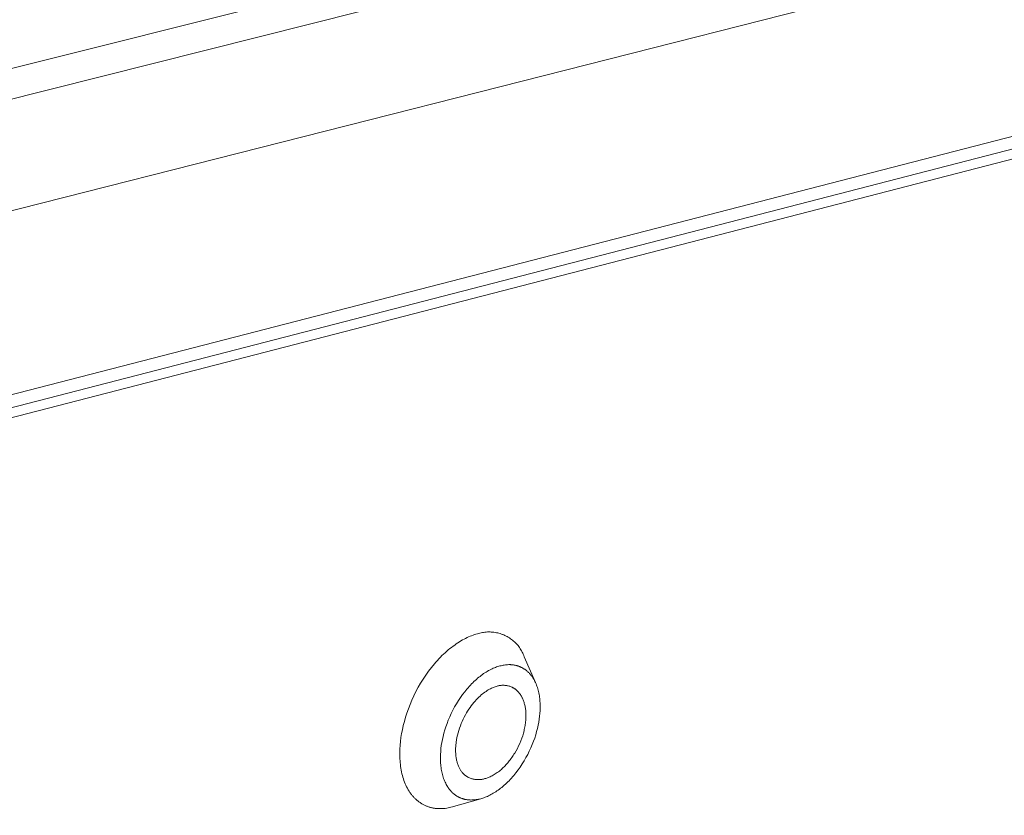
# Model space of a CAD drawing. Units: millimetres. Extents: x 0 to 7430, y 0 to 5253.
# Drawn here: x 2146 to 2271, y 2385 to 2485 of the extents above; entities that cross this region are included whole.
import ezdxf

# ---------------------------------------------------------------- set-up
doc = ezdxf.new("R2010")
doc.units = ezdxf.units.MM
doc.header["$MEASUREMENT"] = 0
doc.layers.add('2DVýkres$viditelné$čáry', color=7, linetype='Continuous', true_color=0x000000)

msp = doc.modelspace()

# ---------------------------------------------------------------- linework, layer by layer
at = {"layer": '2DVýkres$viditelné$čáry', "color": 251, "lineweight": 20, "true_color": 0x696969}
for p, q in [((1070.41, 2209.42), (2789.52, 2640.97)), ((1077.86, 2206.71), (2797.13, 2639.46)), ((1105.06, 2196.82), (2824.83, 2633.95)), ((1109.08, 2170.32), (2822.13, 2612.72)), ((2096.24, 2423.59), (2316.84, 2480.62)), ((2318.57, 2479.85), (2097.97, 2422.77)), ((2203.41, 2407.35), (2203.6, 2407.42)), ((2203.6, 2407.42), (2203.79, 2407.49)), ((2203.79, 2407.49), (2203.97, 2407.55)), ((2203.97, 2407.55), (2204.15, 2407.61)), ((2204.15, 2407.61), (2204.33, 2407.66)), ((2204.33, 2407.66), (2204.49, 2407.71)), ((2204.49, 2407.71), (2204.65, 2407.75)), ((2204.65, 2407.75), (2204.8, 2407.79)), ((2204.8, 2407.79), (2204.96, 2407.82)), ((2204.96, 2407.82), (2205.12, 2407.84)), ((2205.12, 2407.84), (2205.28, 2407.86)), ((2205.28, 2407.86), (2205.45, 2407.88)), ((2205.45, 2407.88), (2205.61, 2407.89)), ((2205.61, 2407.89), (2205.77, 2407.89)), ((2205.77, 2407.89), (2205.93, 2407.89)), ((2205.93, 2407.89), (2206.09, 2407.88)), ((2206.09, 2407.88), (2206.26, 2407.87)), ((2206.26, 2407.87), (2206.42, 2407.85)), ((2206.42, 2407.85), (2206.58, 2407.83)), ((2206.58, 2407.83), (2206.74, 2407.8)), ((2206.74, 2407.8), (2206.9, 2407.77)), ((2206.9, 2407.77), (2207.05, 2407.73)), ((2207.05, 2407.73), (2207.21, 2407.68)), ((2207.21, 2407.68), (2207.36, 2407.63)), ((2207.36, 2407.63), (2207.52, 2407.57)), ((2207.52, 2407.57), (2207.67, 2407.51)), ((2207.53, 2407.58), (2207.7, 2407.5)), ((2207.67, 2407.51), (2207.81, 2407.45)), ((2207.81, 2407.45), (2207.96, 2407.38)), ((2207.96, 2407.38), (2208.1, 2407.3)), ((2201.24, 2406.09), (2201.45, 2406.24)), ((2201.45, 2406.24), (2201.65, 2406.38)), ((2201.65, 2406.38), (2201.85, 2406.52)), ((2201.85, 2406.52), (2202.05, 2406.64)), ((2202.05, 2406.64), (2202.25, 2406.76)), ((2202.25, 2406.76), (2202.44, 2406.88)), ((2202.44, 2406.88), (2202.64, 2406.98)), ((2202.64, 2406.98), (2202.84, 2407.08)), ((2202.84, 2407.08), (2203.03, 2407.18)), ((2203.03, 2407.18), (2203.22, 2407.27)), ((2203.22, 2407.27), (2203.41, 2407.35)), ((2208.1, 2407.3), (2208.24, 2407.22)), ((2208.24, 2407.22), (2208.38, 2407.13)), ((2208.38, 2407.13), (2208.52, 2407.04)), ((2208.52, 2407.04), (2208.65, 2406.95)), ((2208.65, 2406.95), (2208.78, 2406.85)), ((2208.78, 2406.85), (2208.9, 2406.74)), ((2208.9, 2406.74), (2209.02, 2406.64)), ((2209.02, 2406.64), (2209.14, 2406.52)), ((2209.14, 2406.52), (2209.25, 2406.41)), ((2209.25, 2406.41), (2209.36, 2406.29)), ((2209.36, 2406.29), (2209.47, 2406.16)), ((2209.47, 2406.16), (2209.57, 2406.04)), ((2199.65, 2404.69), (2199.84, 2404.89)), ((2199.84, 2404.89), (2200.04, 2405.08)), ((2200.04, 2405.08), (2200.24, 2405.26)), ((2200.24, 2405.26), (2200.44, 2405.44)), ((2200.44, 2405.44), (2200.64, 2405.62)), ((2200.64, 2405.62), (2200.84, 2405.78)), ((2200.84, 2405.78), (2201.04, 2405.94)), ((2201.04, 2405.94), (2201.24, 2406.09)), ((2209.57, 2406.04), (2209.66, 2405.91)), ((2209.66, 2405.91), (2209.76, 2405.77)), ((2209.76, 2405.77), (2209.84, 2405.64)), ((2209.84, 2405.64), (2209.93, 2405.5)), ((2209.93, 2405.5), (2210, 2405.35)), ((2210, 2405.35), (2210.08, 2405.21)), ((2210.08, 2405.21), (2210.14, 2405.06)), ((2210.14, 2405.06), (2210.21, 2404.91)), ((2210.21, 2404.91), (2210.27, 2404.76)), ((2198.51, 2403.39), (2198.88, 2403.84)), ((2198.88, 2403.84), (2199.07, 2404.06)), ((2199.07, 2404.06), (2199.26, 2404.28)), ((2199.26, 2404.28), (2199.45, 2404.49)), ((2199.45, 2404.49), (2199.65, 2404.69)), ((2207.18, 2403.59), (2207.32, 2403.62)), ((2207.32, 2403.62), (2207.46, 2403.65)), ((2207.46, 2403.65), (2207.6, 2403.68)), ((2207.6, 2403.68), (2207.73, 2403.7)), ((2207.73, 2403.7), (2207.87, 2403.72)), ((2207.87, 2403.72), (2208.01, 2403.74)), ((2208.01, 2403.74), (2208.15, 2403.74)), ((2208.15, 2403.74), (2208.29, 2403.75)), ((2208.29, 2403.75), (2208.43, 2403.75)), ((2208.43, 2403.75), (2208.5, 2403.75)), ((2208.5, 2403.75), (2208.57, 2403.74)), ((2208.57, 2403.74), (2208.64, 2403.74)), ((2208.64, 2403.74), (2208.7, 2403.73)), ((2208.7, 2403.73), (2208.77, 2403.73)), ((2208.77, 2403.73), (2208.84, 2403.72)), ((2208.84, 2403.72), (2208.91, 2403.71)), ((2208.91, 2403.71), (2208.98, 2403.7)), ((2208.98, 2403.7), (2209.04, 2403.69)), ((2209.04, 2403.69), (2209.11, 2403.67)), ((2209.11, 2403.67), (2209.18, 2403.66)), ((2209.18, 2403.66), (2209.25, 2403.64)), ((2209.25, 2403.64), (2209.31, 2403.63)), ((2209.31, 2403.63), (2209.38, 2403.61)), ((2210.27, 2404.76), (2211.68, 2401.47)), ((2197.46, 2401.92), (2197.8, 2402.43)), ((2197.8, 2402.43), (2198.15, 2402.92)), ((2198.15, 2402.92), (2198.51, 2403.39)), ((2204.66, 2402.27), (2204.81, 2402.39)), ((2204.81, 2402.39), (2204.97, 2402.5)), ((2204.97, 2402.5), (2205.12, 2402.61)), ((2205.12, 2402.61), (2205.28, 2402.71)), ((2205.28, 2402.71), (2205.43, 2402.81)), ((2205.43, 2402.81), (2205.58, 2402.9)), ((2205.58, 2402.9), (2205.73, 2402.99)), ((2205.73, 2402.99), (2205.88, 2403.07)), ((2205.88, 2403.07), (2206.03, 2403.15)), ((2206.03, 2403.15), (2206.18, 2403.22)), ((2206.18, 2403.22), (2206.33, 2403.29)), ((2206.33, 2403.29), (2206.48, 2403.35)), ((2206.48, 2403.35), (2206.62, 2403.41)), ((2206.62, 2403.41), (2206.76, 2403.46)), ((2206.76, 2403.46), (2206.91, 2403.51)), ((2206.91, 2403.51), (2207.04, 2403.55)), ((2207.04, 2403.55), (2207.18, 2403.59)), ((2209.38, 2403.61), (2209.44, 2403.59)), ((2209.44, 2403.59), (2209.51, 2403.57)), ((2209.51, 2403.57), (2209.57, 2403.54)), ((2209.57, 2403.54), (2209.64, 2403.52)), ((2209.64, 2403.52), (2209.7, 2403.49)), ((2209.7, 2403.49), (2209.77, 2403.47)), ((2209.77, 2403.47), (2209.83, 2403.44)), ((2209.83, 2403.44), (2209.89, 2403.41)), ((2209.89, 2403.41), (2209.95, 2403.38)), ((2209.95, 2403.38), (2210.02, 2403.35)), ((2210.02, 2403.35), (2210.08, 2403.31)), ((2210.08, 2403.31), (2210.14, 2403.28)), ((2210.14, 2403.28), (2210.2, 2403.24)), ((2210.2, 2403.24), (2210.26, 2403.2)), ((2210.26, 2403.2), (2210.32, 2403.16)), ((2210.32, 2403.16), (2210.37, 2403.12)), ((2210.37, 2403.12), (2210.43, 2403.08)), ((2210.43, 2403.08), (2210.49, 2403.04)), ((2210.49, 2403.04), (2210.54, 2402.99)), ((2210.54, 2402.99), (2210.6, 2402.95)), ((2210.6, 2402.95), (2210.65, 2402.9)), ((2210.65, 2402.9), (2210.71, 2402.85)), ((2210.71, 2402.85), (2210.76, 2402.8)), ((2210.76, 2402.8), (2210.81, 2402.75)), ((2210.81, 2402.75), (2210.87, 2402.7)), ((2210.87, 2402.7), (2210.92, 2402.64)), ((2210.92, 2402.64), (2210.97, 2402.59)), ((2210.97, 2402.59), (2211.02, 2402.53)), ((2211.02, 2402.53), (2211.06, 2402.47)), ((2211.06, 2402.47), (2211.11, 2402.42)), ((2211.11, 2402.42), (2211.16, 2402.36)), ((2196.84, 2400.88), (2197.14, 2401.41)), ((2197.14, 2401.41), (2197.46, 2401.92)), ((2203.29, 2400.99), (2203.44, 2401.15)), ((2203.44, 2401.15), (2203.59, 2401.31)), ((2203.59, 2401.31), (2203.74, 2401.46)), ((2203.74, 2401.46), (2203.89, 2401.61)), ((2203.89, 2401.61), (2204.05, 2401.75)), ((2204.05, 2401.75), (2204.2, 2401.89)), ((2204.2, 2401.89), (2204.35, 2402.02)), ((2204.35, 2402.02), (2204.51, 2402.15)), ((2204.51, 2402.15), (2204.66, 2402.27)), ((2207.34, 2401.13), (2207.25, 2401.12)), ((2207.43, 2401.14), (2207.34, 2401.13)), ((2207.52, 2401.14), (2207.43, 2401.14)), ((2207.62, 2401.14), (2207.52, 2401.14)), ((2207.71, 2401.14), (2207.62, 2401.14)), ((2207.8, 2401.13), (2207.71, 2401.14)), ((2207.89, 2401.12), (2207.8, 2401.13)), ((2207.98, 2401.11), (2207.89, 2401.12)), ((2211.16, 2402.36), (2211.2, 2402.29)), ((2211.2, 2402.29), (2211.25, 2402.23)), ((2211.25, 2402.23), (2211.29, 2402.17)), ((2211.29, 2402.17), (2211.34, 2402.1)), ((2211.34, 2402.1), (2211.38, 2402.04)), ((2211.38, 2402.04), (2211.46, 2401.9)), ((2211.46, 2401.9), (2211.54, 2401.76)), ((2211.54, 2401.76), (2211.61, 2401.62)), ((2211.61, 2401.62), (2211.68, 2401.47)), ((2211.68, 2401.47), (2211.75, 2401.32)), ((2211.75, 2401.32), (2211.81, 2401.16)), ((2211.81, 2401.16), (2211.87, 2401.01)), ((2196.29, 2399.8), (2196.55, 2400.34)), ((2196.55, 2400.34), (2196.84, 2400.88)), ((2202.17, 2399.57), (2202.44, 2399.95)), ((2202.44, 2399.95), (2202.72, 2400.31)), ((2202.72, 2400.31), (2203, 2400.66)), ((2203, 2400.66), (2203.15, 2400.83)), ((2203.15, 2400.83), (2203.29, 2400.99)), ((2204.82, 2399.91), (2204.66, 2399.78)), ((2204.97, 2400.04), (2204.82, 2399.91)), ((2205.12, 2400.16), (2204.97, 2400.04)), ((2205.27, 2400.27), (2205.12, 2400.16)), ((2205.42, 2400.37), (2205.27, 2400.27)), ((2205.56, 2400.46), (2205.42, 2400.37)), ((2205.7, 2400.55), (2205.56, 2400.46)), ((2205.84, 2400.63), (2205.7, 2400.55)), ((2205.97, 2400.7), (2205.84, 2400.63)), ((2206.1, 2400.76), (2205.97, 2400.7)), ((2206.23, 2400.82), (2206.1, 2400.76)), ((2206.35, 2400.87), (2206.23, 2400.82)), ((2206.47, 2400.92), (2206.35, 2400.87)), ((2206.59, 2400.96), (2206.47, 2400.92)), ((2206.7, 2401), (2206.59, 2400.96)), ((2206.81, 2401.03), (2206.7, 2401)), ((2206.9, 2401.05), (2206.81, 2401.03)), ((2206.99, 2401.07), (2206.9, 2401.05)), ((2207.08, 2401.09), (2206.99, 2401.07)), ((2207.16, 2401.11), (2207.08, 2401.09)), ((2207.25, 2401.12), (2207.16, 2401.11)), ((2208.07, 2401.1), (2207.98, 2401.11)), ((2208.15, 2401.08), (2208.07, 2401.1)), ((2208.24, 2401.06), (2208.15, 2401.08)), ((2208.33, 2401.04), (2208.24, 2401.06)), ((2208.42, 2401.01), (2208.33, 2401.04)), ((2208.5, 2400.98), (2208.42, 2401.01)), ((2208.59, 2400.95), (2208.5, 2400.98)), ((2208.67, 2400.91), (2208.59, 2400.95)), ((2208.67, 2400.91), (2208.73, 2400.89)), ((2208.73, 2400.89), (2208.78, 2400.86)), ((2208.78, 2400.86), (2208.83, 2400.83)), ((2208.83, 2400.83), (2208.89, 2400.8)), ((2208.89, 2400.8), (2208.94, 2400.77)), ((2208.94, 2400.77), (2208.99, 2400.74)), ((2208.99, 2400.74), (2209.04, 2400.7)), ((2209.04, 2400.7), (2209.09, 2400.67)), ((2209.09, 2400.67), (2209.14, 2400.63)), ((2209.14, 2400.63), (2209.19, 2400.59)), ((2209.19, 2400.59), (2209.23, 2400.56)), ((2209.23, 2400.56), (2209.28, 2400.52)), ((2209.28, 2400.52), (2209.32, 2400.47)), ((2209.32, 2400.47), (2209.37, 2400.43)), ((2209.37, 2400.43), (2209.41, 2400.39)), ((2209.41, 2400.39), (2209.46, 2400.35)), ((2209.46, 2400.35), (2209.5, 2400.3)), ((2209.5, 2400.3), (2209.54, 2400.25)), ((2209.54, 2400.25), (2209.58, 2400.21)), ((2209.58, 2400.21), (2209.62, 2400.16)), ((2209.62, 2400.16), (2209.66, 2400.11)), ((2209.66, 2400.11), (2209.7, 2400.06)), ((2209.7, 2400.06), (2209.73, 2400.01)), ((2209.73, 2400.01), (2209.77, 2399.96)), ((2209.77, 2399.96), (2209.81, 2399.9)), ((2209.81, 2399.9), (2209.84, 2399.85)), ((2211.87, 2401.01), (2211.93, 2400.84)), ((2211.93, 2400.84), (2211.98, 2400.68)), ((2211.98, 2400.68), (2212.02, 2400.51)), ((2212.02, 2400.51), (2212.06, 2400.34)), ((2212.06, 2400.34), (2212.1, 2400.17)), ((2212.1, 2400.17), (2212.14, 2399.99)), ((2212.14, 2399.99), (2212.17, 2399.81)), ((2195.59, 2398.16), (2195.81, 2398.71)), ((2195.81, 2398.71), (2196.04, 2399.26)), ((2196.04, 2399.26), (2196.29, 2399.8)), ((2201.44, 2398.39), (2201.67, 2398.79)), ((2201.67, 2398.79), (2201.92, 2399.19)), ((2201.92, 2399.19), (2202.17, 2399.57)), ((2203.71, 2398.76), (2203.55, 2398.55)), ((2203.87, 2398.95), (2203.71, 2398.76)), ((2204.03, 2399.14), (2203.87, 2398.95)), ((2204.19, 2399.31), (2204.03, 2399.14)), ((2204.35, 2399.48), (2204.19, 2399.31)), ((2204.51, 2399.63), (2204.35, 2399.48)), ((2204.66, 2399.78), (2204.51, 2399.63)), ((2209.84, 2399.85), (2209.87, 2399.79)), ((2209.87, 2399.79), (2209.91, 2399.74)), ((2209.91, 2399.74), (2209.94, 2399.68)), ((2209.94, 2399.68), (2209.97, 2399.62)), ((2209.97, 2399.62), (2210, 2399.56)), ((2210, 2399.56), (2210.03, 2399.5)), ((2210.03, 2399.5), (2210.08, 2399.4)), ((2210.08, 2399.4), (2210.12, 2399.29)), ((2210.12, 2399.29), (2210.16, 2399.18)), ((2210.16, 2399.18), (2210.2, 2399.07)), ((2210.2, 2399.07), (2210.24, 2398.96)), ((2210.24, 2398.96), (2210.27, 2398.85)), ((2210.27, 2398.85), (2210.31, 2398.73)), ((2210.31, 2398.73), (2210.34, 2398.61)), ((2212.17, 2399.81), (2212.19, 2399.63)), ((2212.19, 2399.63), (2212.22, 2399.45)), ((2212.22, 2399.45), (2212.24, 2399.27)), ((2212.24, 2399.27), (2212.25, 2399.08)), ((2212.25, 2399.08), (2212.26, 2398.9)), ((2212.26, 2398.9), (2212.27, 2398.71)), ((2212.27, 2398.71), (2212.27, 2398.52)), ((2195.23, 2397.08), (2195.4, 2397.62)), ((2195.4, 2397.62), (2195.59, 2398.16)), ((2200.82, 2397.14), (2201.01, 2397.56)), ((2201.01, 2397.56), (2201.22, 2397.98)), ((2201.22, 2397.98), (2201.44, 2398.39)), ((2202.94, 2397.63), (2202.8, 2397.38)), ((2203.09, 2397.87), (2202.94, 2397.63)), ((2203.24, 2398.11), (2203.09, 2397.87)), ((2203.4, 2398.33), (2203.24, 2398.11)), ((2203.55, 2398.55), (2203.4, 2398.33)), ((2210.34, 2398.61), (2210.36, 2398.49)), ((2210.36, 2398.49), (2210.38, 2398.37)), ((2210.38, 2398.37), (2210.41, 2398.25)), ((2210.41, 2398.25), (2210.42, 2398.12)), ((2210.42, 2398.12), (2210.44, 2398)), ((2210.44, 2398), (2210.45, 2397.87)), ((2210.45, 2397.87), (2210.46, 2397.74)), ((2210.46, 2397.74), (2210.47, 2397.6)), ((2210.47, 2397.6), (2210.47, 2397.45)), ((2210.47, 2397.45), (2210.48, 2397.3)), ((2212.24, 2397.58), (2212.2, 2397.21)), ((2212.26, 2397.96), (2212.24, 2397.58)), ((2212.27, 2398.15), (2212.26, 2397.96)), ((2212.27, 2398.52), (2212.27, 2398.34)), ((2212.27, 2398.34), (2212.27, 2398.15)), ((2194.94, 2396.03), (2195.08, 2396.55)), ((2195.08, 2396.55), (2195.23, 2397.08)), ((2200.34, 2395.89), (2200.48, 2396.31)), ((2200.48, 2396.31), (2200.64, 2396.72)), ((2200.64, 2396.72), (2200.82, 2397.14)), ((2202.28, 2396.29), (2202.17, 2396)), ((2202.4, 2396.57), (2202.28, 2396.29)), ((2202.53, 2396.85), (2202.4, 2396.57)), ((2202.66, 2397.12), (2202.53, 2396.85)), ((2202.8, 2397.38), (2202.66, 2397.12)), ((2210.39, 2396.19), (2210.37, 2396.03)), ((2210.42, 2396.35), (2210.39, 2396.19)), ((2210.43, 2396.51), (2210.42, 2396.35)), ((2210.45, 2396.67), (2210.43, 2396.51)), ((2210.46, 2396.83), (2210.45, 2396.67)), ((2210.47, 2396.99), (2210.46, 2396.83)), ((2210.48, 2397.3), (2210.47, 2397.14)), ((2210.47, 2397.14), (2210.47, 2396.99)), ((2212.09, 2396.46), (2212.02, 2396.07)), ((2212.15, 2396.84), (2212.09, 2396.46)), ((2212.2, 2397.21), (2212.15, 2396.84)), ((2194.65, 2394.52), (2194.73, 2395.01)), ((2194.73, 2395.01), (2194.83, 2395.51)), ((2194.83, 2395.51), (2194.94, 2396.03)), ((2199.98, 2394.67), (2200.09, 2395.07)), ((2200.09, 2395.07), (2200.2, 2395.48)), ((2200.2, 2395.48), (2200.34, 2395.89)), ((2201.88, 2395.12), (2201.8, 2394.82)), ((2201.97, 2395.42), (2201.88, 2395.12)), ((2202.06, 2395.71), (2201.97, 2395.42)), ((2202.17, 2396), (2202.06, 2395.71)), ((2210.11, 2394.9), (2210.06, 2394.74)), ((2210.15, 2395.06), (2210.11, 2394.9)), ((2210.2, 2395.22), (2210.15, 2395.06)), ((2210.24, 2395.39), (2210.2, 2395.22)), ((2210.27, 2395.55), (2210.24, 2395.39)), ((2210.31, 2395.71), (2210.27, 2395.55)), ((2210.34, 2395.87), (2210.31, 2395.71)), ((2210.37, 2396.03), (2210.34, 2395.87)), ((2211.83, 2395.28), (2211.71, 2394.87)), ((2211.93, 2395.68), (2211.83, 2395.28)), ((2212.02, 2396.07), (2211.93, 2395.68)), ((2194.59, 2394.03), (2194.54, 2393.54)), ((2194.65, 2394.52), (2194.59, 2394.03)), ((2199.76, 2393.51), (2199.82, 2393.88)), ((2199.82, 2393.88), (2199.9, 2394.27)), ((2199.9, 2394.27), (2199.98, 2394.67)), ((2201.62, 2393.78), (2201.6, 2393.64)), ((2201.64, 2393.93), (2201.62, 2393.78)), ((2201.68, 2394.22), (2201.64, 2393.93)), ((2201.74, 2394.52), (2201.68, 2394.22)), ((2201.8, 2394.82), (2201.74, 2394.52)), ((2209.69, 2393.78), (2209.55, 2393.47)), ((2209.83, 2394.1), (2209.69, 2393.78)), ((2209.95, 2394.42), (2209.83, 2394.1)), ((2210.06, 2394.74), (2209.95, 2394.42)), ((2211.43, 2394.04), (2211.27, 2393.63)), ((2211.58, 2394.46), (2211.43, 2394.04)), ((2211.71, 2394.87), (2211.58, 2394.46)), ((2194.51, 2392.8), (2194.5, 2392.55)), ((2194.5, 2392.55), (2194.5, 2392.31)), ((2194.54, 2393.54), (2194.51, 2393.05)), ((2194.51, 2393.05), (2194.51, 2392.8)), ((2199.65, 2392.38), (2199.68, 2392.76)), ((2199.68, 2392.76), (2199.71, 2393.13)), ((2199.71, 2393.13), (2199.76, 2393.51)), ((2201.58, 2393.35), (2201.57, 2393.21)), ((2201.57, 2393.21), (2201.57, 2393.07)), ((2201.57, 2393.07), (2201.57, 2392.93)), ((2201.57, 2392.93), (2201.57, 2392.79)), ((2201.57, 2392.79), (2201.57, 2392.66)), ((2201.57, 2392.66), (2201.58, 2392.52)), ((2201.59, 2393.49), (2201.58, 2393.35)), ((2201.58, 2392.52), (2201.59, 2392.39)), ((2201.6, 2393.64), (2201.59, 2393.49)), ((2208.96, 2392.4), (2208.87, 2392.25)), ((2209.06, 2392.55), (2208.96, 2392.4)), ((2209.23, 2392.85), (2209.06, 2392.55)), ((2209.4, 2393.15), (2209.23, 2392.85)), ((2209.55, 2393.47), (2209.4, 2393.15)), ((2210.9, 2392.79), (2210.7, 2392.38)), ((2211.09, 2393.21), (2210.9, 2392.79)), ((2211.27, 2393.63), (2211.09, 2393.21)), ((2194.5, 2392.31), (2194.51, 2392.07)), ((2194.51, 2392.07), (2194.52, 2391.82)), ((2194.52, 2391.82), (2194.53, 2391.58)), ((2194.53, 2391.58), (2194.55, 2391.34)), ((2194.55, 2391.34), (2194.58, 2391.1)), ((2199.64, 2392), (2199.65, 2392.19)), ((2199.64, 2391.82), (2199.64, 2392)), ((2199.65, 2391.63), (2199.64, 2391.82)), ((2199.65, 2392.19), (2199.65, 2392.38)), ((2199.65, 2391.44), (2199.65, 2391.63)), ((2199.67, 2391.26), (2199.65, 2391.44)), ((2199.68, 2391.07), (2199.67, 2391.26)), ((2201.59, 2392.39), (2201.6, 2392.26)), ((2201.6, 2392.26), (2201.61, 2392.14)), ((2201.61, 2392.14), (2201.63, 2392.01)), ((2201.63, 2392.01), (2201.65, 2391.89)), ((2201.65, 2391.89), (2201.67, 2391.77)), ((2201.67, 2391.77), (2201.7, 2391.65)), ((2201.7, 2391.65), (2201.72, 2391.54)), ((2201.72, 2391.54), (2201.75, 2391.43)), ((2201.75, 2391.43), (2201.78, 2391.32)), ((2201.78, 2391.32), (2201.82, 2391.21)), ((2201.82, 2391.21), (2201.85, 2391.11)), ((2208.05, 2391.18), (2207.94, 2391.06)), ((2208.16, 2391.3), (2208.05, 2391.18)), ((2208.27, 2391.43), (2208.16, 2391.3)), ((2208.37, 2391.56), (2208.27, 2391.43)), ((2208.47, 2391.69), (2208.37, 2391.56)), ((2208.58, 2391.83), (2208.47, 2391.69)), ((2208.68, 2391.97), (2208.58, 2391.83)), ((2208.78, 2392.11), (2208.68, 2391.97)), ((2208.87, 2392.25), (2208.78, 2392.11)), ((2210, 2391.17), (2209.74, 2390.78)), ((2210.24, 2391.57), (2210, 2391.17)), ((2210.48, 2391.97), (2210.24, 2391.57)), ((2210.7, 2392.38), (2210.48, 2391.97)), ((2194.58, 2391.1), (2194.61, 2390.86)), ((2194.61, 2390.86), (2194.64, 2390.63)), ((2194.64, 2390.63), (2194.68, 2390.4)), ((2194.68, 2390.4), (2194.73, 2390.17)), ((2194.73, 2390.17), (2194.78, 2389.94)), ((2194.78, 2389.94), (2194.83, 2389.72)), ((2199.7, 2390.89), (2199.68, 2391.07)), ((2199.72, 2390.71), (2199.7, 2390.89)), ((2199.75, 2390.53), (2199.72, 2390.71)), ((2199.78, 2390.35), (2199.75, 2390.53)), ((2199.81, 2390.17), (2199.78, 2390.35)), ((2199.85, 2390), (2199.81, 2390.17)), ((2199.9, 2389.83), (2199.85, 2390)), ((2201.85, 2391.11), (2201.89, 2391.01)), ((2201.89, 2391.01), (2201.93, 2390.91)), ((2201.93, 2390.91), (2201.97, 2390.82)), ((2201.97, 2390.82), (2202.01, 2390.73)), ((2202.01, 2390.73), (2202.05, 2390.64)), ((2202.05, 2390.64), (2202.1, 2390.55)), ((2202.1, 2390.55), (2202.15, 2390.47)), ((2202.15, 2390.47), (2202.2, 2390.39)), ((2202.2, 2390.39), (2202.25, 2390.31)), ((2202.25, 2390.31), (2202.3, 2390.24)), ((2202.3, 2390.24), (2202.35, 2390.17)), ((2202.35, 2390.17), (2202.41, 2390.1)), ((2202.41, 2390.1), (2202.46, 2390.04)), ((2202.46, 2390.04), (2202.52, 2389.97)), ((2202.52, 2389.97), (2202.57, 2389.91)), ((2202.57, 2389.91), (2202.63, 2389.86)), ((2206.59, 2389.91), (2206.46, 2389.83)), ((2206.72, 2390), (2206.59, 2389.91)), ((2206.85, 2390.09), (2206.72, 2390)), ((2206.98, 2390.18), (2206.85, 2390.09)), ((2207.11, 2390.28), (2206.98, 2390.18)), ((2207.24, 2390.39), (2207.11, 2390.28)), ((2207.36, 2390.49), (2207.24, 2390.39)), ((2207.48, 2390.6), (2207.36, 2390.49)), ((2207.6, 2390.71), (2207.48, 2390.6)), ((2207.71, 2390.82), (2207.6, 2390.71)), ((2207.83, 2390.94), (2207.71, 2390.82)), ((2207.94, 2391.06), (2207.83, 2390.94)), ((2209.2, 2390.05), (2208.92, 2389.7)), ((2209.48, 2390.41), (2209.2, 2390.05)), ((2209.74, 2390.78), (2209.48, 2390.41)), ((2194.83, 2389.72), (2194.89, 2389.5)), ((2194.89, 2389.5), (2194.96, 2389.28)), ((2194.96, 2389.28), (2195.03, 2389.07)), ((2195.03, 2389.07), (2195.11, 2388.87)), ((2195.11, 2388.87), (2195.19, 2388.66)), ((2195.19, 2388.66), (2195.28, 2388.47)), ((2199.94, 2389.66), (2199.9, 2389.83)), ((2199.99, 2389.5), (2199.94, 2389.66)), ((2200.05, 2389.33), (2199.99, 2389.5)), ((2200.11, 2389.18), (2200.05, 2389.33)), ((2200.17, 2389.02), (2200.11, 2389.18)), ((2200.24, 2388.87), (2200.17, 2389.02)), ((2200.31, 2388.72), (2200.24, 2388.87)), ((2200.38, 2388.58), (2200.31, 2388.72)), ((2202.63, 2389.86), (2202.69, 2389.8)), ((2202.69, 2389.8), (2202.75, 2389.75)), ((2202.75, 2389.75), (2202.81, 2389.71)), ((2202.81, 2389.71), (2202.87, 2389.66)), ((2202.87, 2389.66), (2202.93, 2389.62)), ((2202.93, 2389.62), (2203, 2389.58)), ((2203, 2389.58), (2203.06, 2389.54)), ((2203.06, 2389.54), (2203.12, 2389.5)), ((2203.12, 2389.5), (2203.18, 2389.47)), ((2203.18, 2389.47), (2203.25, 2389.44)), ((2203.34, 2389.4), (2203.25, 2389.44)), ((2203.43, 2389.36), (2203.34, 2389.4)), ((2203.52, 2389.33), (2203.43, 2389.36)), ((2203.62, 2389.3), (2203.52, 2389.33)), ((2203.71, 2389.28), (2203.62, 2389.3)), ((2203.81, 2389.25), (2203.71, 2389.28)), ((2203.91, 2389.23), (2203.81, 2389.25)), ((2204, 2389.22), (2203.91, 2389.23)), ((2204.1, 2389.2), (2204, 2389.22)), ((2204.2, 2389.2), (2204.1, 2389.2)), ((2204.3, 2389.19), (2204.2, 2389.2)), ((2204.4, 2389.19), (2204.3, 2389.19)), ((2204.49, 2389.19), (2204.4, 2389.19)), ((2204.59, 2389.19), (2204.49, 2389.19)), ((2204.69, 2389.2), (2204.59, 2389.19)), ((2204.79, 2389.21), (2204.69, 2389.2)), ((2204.89, 2389.22), (2204.79, 2389.21)), ((2204.99, 2389.24), (2204.89, 2389.22)), ((2205.08, 2389.26), (2204.99, 2389.24)), ((2205.18, 2389.28), (2205.08, 2389.26)), ((2205.27, 2389.31), (2205.18, 2389.28)), ((2205.34, 2389.33), (2205.27, 2389.31)), ((2205.41, 2389.35), (2205.34, 2389.33)), ((2205.54, 2389.39), (2205.41, 2389.35)), ((2205.67, 2389.44), (2205.54, 2389.39)), ((2205.8, 2389.49), (2205.67, 2389.44)), ((2205.94, 2389.55), (2205.8, 2389.49)), ((2206.07, 2389.61), (2205.94, 2389.55)), ((2206.2, 2389.68), (2206.07, 2389.61)), ((2206.33, 2389.75), (2206.2, 2389.68)), ((2206.46, 2389.83), (2206.33, 2389.75)), ((2208.03, 2388.75), (2207.88, 2388.61)), ((2208.18, 2388.9), (2208.03, 2388.75)), ((2208.33, 2389.05), (2208.18, 2388.9)), ((2208.48, 2389.21), (2208.33, 2389.05)), ((2208.63, 2389.37), (2208.48, 2389.21)), ((2208.77, 2389.53), (2208.63, 2389.37)), ((2208.92, 2389.7), (2208.77, 2389.53)), ((2195.28, 2388.47), (2195.37, 2388.27)), ((2195.37, 2388.27), (2195.47, 2388.09)), ((2195.47, 2388.09), (2195.57, 2387.91)), ((2195.57, 2387.91), (2195.68, 2387.73)), ((2195.68, 2387.73), (2195.73, 2387.64)), ((2195.73, 2387.64), (2195.79, 2387.56)), ((2195.79, 2387.56), (2195.85, 2387.48)), ((2195.85, 2387.48), (2195.91, 2387.4)), ((2200.46, 2388.44), (2200.38, 2388.58)), ((2200.54, 2388.3), (2200.46, 2388.44)), ((2200.59, 2388.24), (2200.54, 2388.3)), ((2200.63, 2388.17), (2200.59, 2388.24)), ((2200.67, 2388.11), (2200.63, 2388.17)), ((2200.72, 2388.05), (2200.67, 2388.11)), ((2200.77, 2387.99), (2200.72, 2388.05)), ((2200.81, 2387.93), (2200.77, 2387.99)), ((2200.86, 2387.87), (2200.81, 2387.93)), ((2200.91, 2387.81), (2200.86, 2387.87)), ((2200.96, 2387.76), (2200.91, 2387.81)), ((2201.01, 2387.7), (2200.96, 2387.76)), ((2201.06, 2387.65), (2201.01, 2387.7)), ((2201.11, 2387.59), (2201.06, 2387.65)), ((2201.16, 2387.54), (2201.11, 2387.59)), ((2201.22, 2387.49), (2201.16, 2387.54)), ((2201.27, 2387.45), (2201.22, 2387.49)), ((2201.33, 2387.4), (2201.27, 2387.45)), ((2206.34, 2387.46), (2206.19, 2387.37)), ((2206.5, 2387.55), (2206.34, 2387.46)), ((2206.65, 2387.65), (2206.5, 2387.55)), ((2206.8, 2387.75), (2206.65, 2387.65)), ((2206.96, 2387.86), (2206.8, 2387.75)), ((2207.11, 2387.97), (2206.96, 2387.86)), ((2207.26, 2388.09), (2207.11, 2387.97)), ((2207.42, 2388.21), (2207.26, 2388.09)), ((2207.57, 2388.34), (2207.42, 2388.21)), ((2207.72, 2388.47), (2207.57, 2388.34)), ((2207.88, 2388.61), (2207.72, 2388.47)), ((2195.91, 2387.4), (2195.97, 2387.32)), ((2195.97, 2387.32), (2196.03, 2387.24)), ((2196.03, 2387.24), (2196.09, 2387.16)), ((2196.09, 2387.16), (2196.16, 2387.09)), ((2196.16, 2387.09), (2196.22, 2387.01)), ((2196.22, 2387.01), (2196.29, 2386.94)), ((2196.29, 2386.94), (2196.35, 2386.87)), ((2196.35, 2386.87), (2196.42, 2386.81)), ((2196.42, 2386.81), (2196.49, 2386.74)), ((2196.49, 2386.74), (2196.56, 2386.67)), ((2196.56, 2386.67), (2196.63, 2386.61)), ((2196.63, 2386.61), (2196.7, 2386.55)), ((2196.7, 2386.55), (2196.77, 2386.49)), ((2196.77, 2386.49), (2196.85, 2386.43)), ((2196.85, 2386.43), (2196.92, 2386.38)), ((2196.92, 2386.38), (2197, 2386.32)), ((2197, 2386.32), (2197.07, 2386.27)), ((2197.07, 2386.27), (2197.15, 2386.22)), ((2197.15, 2386.22), (2197.23, 2386.17)), ((2197.23, 2386.17), (2197.31, 2386.12)), ((2204.75, 2386.77), (2201.29, 2385.77)), ((2201.38, 2387.35), (2201.33, 2387.4)), ((2201.44, 2387.31), (2201.38, 2387.35)), ((2201.5, 2387.27), (2201.44, 2387.31)), ((2201.55, 2387.22), (2201.5, 2387.27)), ((2201.61, 2387.18), (2201.55, 2387.22)), ((2201.67, 2387.14), (2201.61, 2387.18)), ((2201.73, 2387.11), (2201.67, 2387.14)), ((2201.79, 2387.07), (2201.73, 2387.11)), ((2201.85, 2387.04), (2201.79, 2387.07)), ((2201.91, 2387), (2201.85, 2387.04)), ((2201.97, 2386.97), (2201.91, 2387)), ((2202.04, 2386.94), (2201.97, 2386.97)), ((2202.1, 2386.91), (2202.04, 2386.94)), ((2202.16, 2386.88), (2202.1, 2386.91)), ((2202.23, 2386.86), (2202.16, 2386.88)), ((2202.29, 2386.83), (2202.23, 2386.86)), ((2202.35, 2386.81), (2202.29, 2386.83)), ((2202.42, 2386.78), (2202.35, 2386.81)), ((2202.48, 2386.76), (2202.42, 2386.78)), ((2202.55, 2386.74), (2202.48, 2386.76)), ((2202.62, 2386.73), (2202.55, 2386.74)), ((2202.68, 2386.71), (2202.62, 2386.73)), ((2202.75, 2386.69), (2202.68, 2386.71)), ((2202.82, 2386.68), (2202.75, 2386.69)), ((2202.88, 2386.66), (2202.82, 2386.68)), ((2202.95, 2386.65), (2202.88, 2386.66)), ((2203.02, 2386.64), (2202.95, 2386.65)), ((2203.09, 2386.63), (2203.02, 2386.64)), ((2203.16, 2386.63), (2203.09, 2386.63)), ((2203.22, 2386.62), (2203.16, 2386.63)), ((2203.29, 2386.61), (2203.22, 2386.62)), ((2203.36, 2386.61), (2203.29, 2386.61)), ((2203.43, 2386.61), (2203.36, 2386.61)), ((2203.5, 2386.6), (2203.43, 2386.61)), ((2203.64, 2386.61), (2203.5, 2386.6)), ((2203.78, 2386.61), (2203.64, 2386.61)), ((2203.92, 2386.62), (2203.78, 2386.61)), ((2204.06, 2386.63), (2203.92, 2386.62)), ((2204.19, 2386.65), (2204.06, 2386.63)), ((2204.33, 2386.68), (2204.19, 2386.65)), ((2204.47, 2386.7), (2204.33, 2386.68)), ((2204.61, 2386.73), (2204.47, 2386.7)), ((2204.75, 2386.77), (2204.61, 2386.73)), ((2204.88, 2386.81), (2204.75, 2386.77)), ((2205.02, 2386.85), (2204.88, 2386.81)), ((2205.16, 2386.9), (2205.02, 2386.85)), ((2205.31, 2386.95), (2205.16, 2386.9)), ((2205.45, 2387.01), (2205.31, 2386.95)), ((2205.6, 2387.07), (2205.45, 2387.01)), ((2205.74, 2387.14), (2205.6, 2387.07)), ((2205.89, 2387.21), (2205.74, 2387.14)), ((2206.04, 2387.29), (2205.89, 2387.21)), ((2206.19, 2387.37), (2206.04, 2387.29)), ((2197.31, 2386.12), (2197.39, 2386.08)), ((2197.63, 2385.95), (2197.36, 2386.08)), ((2197.39, 2386.08), (2197.46, 2386.03)), ((2197.46, 2386.03), (2197.55, 2385.99)), ((2197.55, 2385.99), (2197.63, 2385.95)), ((2197.63, 2385.95), (2197.71, 2385.91)), ((2197.71, 2385.91), (2197.79, 2385.88)), ((2197.79, 2385.88), (2197.87, 2385.84)), ((2197.87, 2385.84), (2197.96, 2385.81)), ((2197.96, 2385.81), (2198.04, 2385.78)), ((2198.04, 2385.78), (2198.13, 2385.75)), ((2198.13, 2385.75), (2198.21, 2385.72)), ((2198.21, 2385.72), (2198.3, 2385.7)), ((2198.3, 2385.7), (2198.39, 2385.67)), ((2198.39, 2385.67), (2198.47, 2385.65)), ((2198.47, 2385.65), (2198.56, 2385.63)), ((2198.56, 2385.63), (2198.65, 2385.61)), ((2198.65, 2385.61), (2198.73, 2385.59)), ((2198.73, 2385.59), (2198.82, 2385.58)), ((2198.82, 2385.58), (2198.91, 2385.56)), ((2198.91, 2385.56), (2199, 2385.55)), ((2199, 2385.55), (2199.09, 2385.54)), ((2199.09, 2385.54), (2199.18, 2385.53)), ((2199.18, 2385.53), (2199.27, 2385.53)), ((2199.27, 2385.53), (2199.36, 2385.52)), ((2199.36, 2385.52), (2199.45, 2385.52)), ((2199.45, 2385.52), (2199.54, 2385.52)), ((2199.54, 2385.52), (2199.72, 2385.52)), ((2199.72, 2385.52), (2199.9, 2385.52)), ((2199.9, 2385.52), (2200.08, 2385.54)), ((2200.08, 2385.54), (2200.26, 2385.55)), ((2200.26, 2385.55), (2200.44, 2385.58)), ((2200.44, 2385.58), (2200.62, 2385.61)), ((2200.62, 2385.61), (2200.8, 2385.64)), ((2200.8, 2385.64), (2200.98, 2385.68)), ((2200.98, 2385.68), (2201.16, 2385.73)), ((2201.16, 2385.73), (2201.29, 2385.77))]:
    msp.add_line(p, q, dxfattribs=at)

doc.saveas('drawing.dxf')
